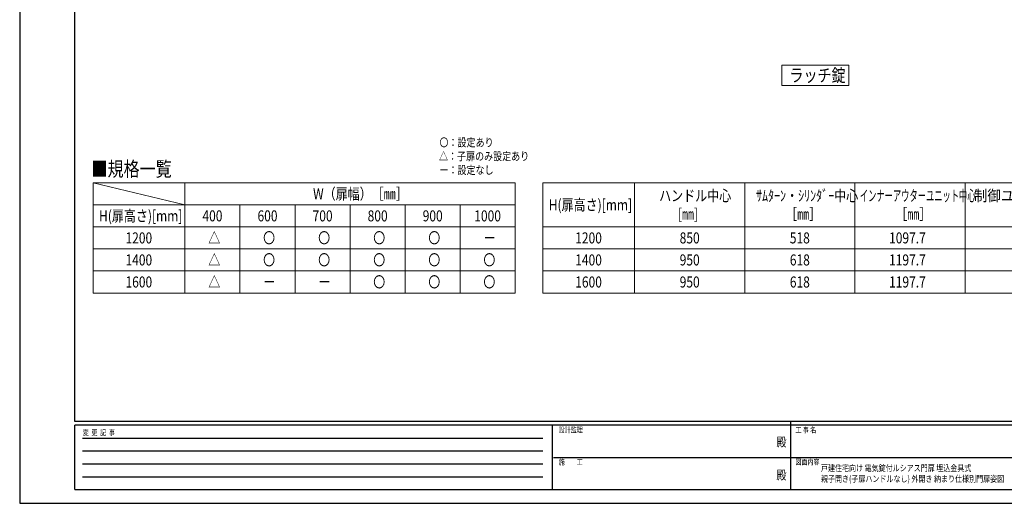
# Model space of a CAD drawing. Units: millimetres. Extents: x 0 to 8410, y 0 to 5940.
# Drawn here: x 0 to 5364, y 0 to 2633 of the extents above; entities that cross this region are included whole.
import ezdxf
from ezdxf.enums import TextEntityAlignment as Align

# ---------------------------------------------------------------- set-up
doc = ezdxf.new("R2010")
doc.units = ezdxf.units.MM
doc.layers.add('USER1', color=3, linetype='Continuous', lineweight=13)
doc.layers.add('YKK_ZWAK', color=7, linetype='Continuous', lineweight=30)
doc.styles.add('text-b', font='extslim2.shx', dxfattribs={"width": 0.8, "bigfont": 'extfont2.shx'})

msp = doc.modelspace()

# ---------------------------------------------------------------- linework, layer by layer
at = {"layer": 'USER1'}
for p, q in [((4152.6, 2275.6), (4152.6, 2385.6)), ((4152.6, 2385.6), (4518, 2385.6)), ((4518, 2385.6), (4518, 2275.6)), ((4518, 2275.6), (4152.6, 2275.6)), ((4152.6, 2275.6), (4152.6, 2275.6)), ((400, 1745), (900, 1625))]:
    msp.add_line(p, q, dxfattribs=at)
at = {"layer": 'USER1', "linetype": 'Continuous'}
for p, q in [((400, 1745), (2700, 1745)), ((400, 1745), (400, 1145)), ((900, 1745), (900, 1145)), ((2700, 1745), (2700, 1145)), ((2850, 1745), (5750, 1745)), ((2850, 1745), (2850, 1145)), ((3350, 1745), (3350, 1145)), ((3950, 1745), (3950, 1145)), ((4550, 1745), (4550, 1145)), ((5150, 1745), (5150, 1145)), ((400, 1625), (2700, 1625)), ((1200, 1625), (1200, 1145)), ((1500, 1625), (1500, 1145)), ((1800, 1625), (1800, 1145)), ((2100, 1625), (2100, 1145)), ((2400, 1625), (2400, 1145)), ((400, 1505), (2700, 1505)), ((2850, 1505), (5750, 1505)), ((400, 1385), (2700, 1385)), ((2850, 1385), (5750, 1385)), ((400, 1265), (2700, 1265)), ((2850, 1265), (5750, 1265)), ((400, 1145), (2700, 1145)), ((2850, 1145), (5750, 1145))]:
    msp.add_line(p, q, dxfattribs=at)
at = {"layer": 'YKK_ZWAK'}
for p, q in [((0, 5940), (0, 0)), ((300, 445), (300, 5745)), ((8100, 445), (300, 445)), ((4200, 445), (4200, 75)), ((2900, 425), (300, 425)), ((300, 75), (300, 425)), ((2900, 425), (2900, 75)), ((4200, 425), (2900, 425)), ((5500, 425), (4200, 425)), ((342.5, 355), (2850, 355)), ((342.5, 285), (2850, 285)), ((342.5, 215), (2850, 215)), ((2907.5, 250), (4200, 250)), ((4200, 250), (5500, 250)), ((342.5, 145), (2850, 145)), ((300, 75), (2900, 75)), ((2900, 75), (4200, 75)), ((4200, 75), (5500, 75)), ((0, 0), (8410, 0))]:
    msp.add_line(p, q, dxfattribs=at)
msp.add_point((4200, 75), dxfattribs=at)

# ---------------------------------------------------------------- texts
at = {"layer": 'USER1', "style": 'text-b'}
for s, height, width, p in [('ラッチ錠', 70, 0.8, (4193.8, 2295.1)), ('〇：設定あり', 45, 0.8, (2287, 1942.3)), ('△：子扉のみ設定あり', 45, 0.8, (2284.6, 1867.3)), ('■規格一覧', 80, 0.8, (391.5, 1780.6)), ('ー：設定なし', 45, 0.8, (2287, 1792.3)), ('W（扉幅）［㎜］', 60, 0.8, (1598.4, 1655)), ('H(扉高さ)[mm]', 60, 0.8, (2882.4, 1595)), ('ハンドル中心', 60, 0.8, (3483.6, 1645)), ('ｻﾑﾀｰﾝ・ｼﾘﾝﾀﾞｰ中心', 60, 0.8, (4011.6, 1645)), ('インナーアウターユニット中心', 60, 0.55, (4577.2, 1645)), ('制御ユニット中心', 60, 0.9, (5198, 1645)), ('[㎜]', 60, 0.8, (3586, 1545)), ('［㎜］', 60, 0.8, (4170, 1545)), ('［㎜］', 60, 0.8, (4770, 1545)), ('H(扉高さ)[mm]', 60, 0.8, (432.4, 1535)), ('400', 60, 0.8, (995.6, 1535)), ('600', 60, 0.8, (1295.6, 1535)), ('700', 60, 0.8, (1595.6, 1535)), ('800', 60, 0.8, (1895.6, 1535)), ('900', 60, 0.8, (2195.6, 1535)), ('1000', 60, 0.8, (2476.4, 1535)), ('1200', 60, 0.8, (576.4, 1415)), ('△', 60, 0.8, (1027.6, 1415)), ('〇', 60, 0.8, (1326, 1415)), ('〇', 60, 0.8, (1626, 1415)), ('〇', 60, 0.8, (1926, 1415)), ('〇', 60, 0.8, (2226, 1415)), ('ー', 60, 0.8, (2527.6, 1415)), ('1200', 60, 0.8, (3026.4, 1415)), ('850', 60, 0.8, (3595.6, 1415)), ('518', 60, 0.8, (4195.6, 1415)), ('1097.7', 60, 0.8, (4736.4, 1415)), ('1400', 60, 0.8, (576.4, 1295)), ('△', 60, 0.8, (1027.6, 1295)), ('〇', 60, 0.8, (1326, 1295)), ('〇', 60, 0.8, (1626, 1295)), ('〇', 60, 0.8, (1926, 1295)), ('〇', 60, 0.8, (2226, 1295)), ('〇', 60, 0.8, (2526, 1295)), ('1400', 60, 0.8, (3026.4, 1295)), ('950', 60, 0.8, (3595.6, 1295)), ('618', 60, 0.8, (4195.6, 1295)), ('1197.7', 60, 0.8, (4736.4, 1295)), ('1600', 60, 0.8, (576.4, 1175)), ('△', 60, 0.8, (1027.6, 1175)), ('〇', 60, 0.8, (1926, 1175)), ('〇', 60, 0.8, (2226, 1175)), ('〇', 60, 0.8, (2526, 1175)), ('1600', 60, 0.8, (3026.4, 1175)), ('950', 60, 0.8, (3595.6, 1175)), ('618', 60, 0.8, (4195.6, 1175)), ('1197.7', 60, 0.8, (4736.4, 1175)), ('ー', 60, 0.8, (1327.6, 1175)), ('ー', 60, 0.8, (1627.6, 1175)), ('戸建住宅向け 電気錠付ルシアス門扉 埋込金具式', 35, 0.8, (4365.3, 174.3)), ('親子開き(子扉ハンドルなし) 外開き 納まり仕様別門扉姿図', 35, 0.8, (4365.3, 115.9))]:
    msp.add_text(s, height=height, dxfattribs=dict(at, width=width)).set_placement(p)
at = {"layer": 'YKK_ZWAK', "style": 'text-b', "width": 0.8}
for s, p in [('変  更  記  事', (343.7, 370)), ('設計監理', (2936.7, 385)), ('工 事 名', (4226.3, 385)), ('施\u3000\u3000工', (2936.7, 210)), ('図面内容', (4226.3, 210))]:
    msp.add_text(s, height=30, dxfattribs=at).set_placement(p)
for p in [(4150, 327.5), (4150, 147.5)]:
    msp.add_text('殿', height=50, dxfattribs=at).set_placement(p, align=Align.MIDDLE)

doc.saveas('drawing.dxf')
